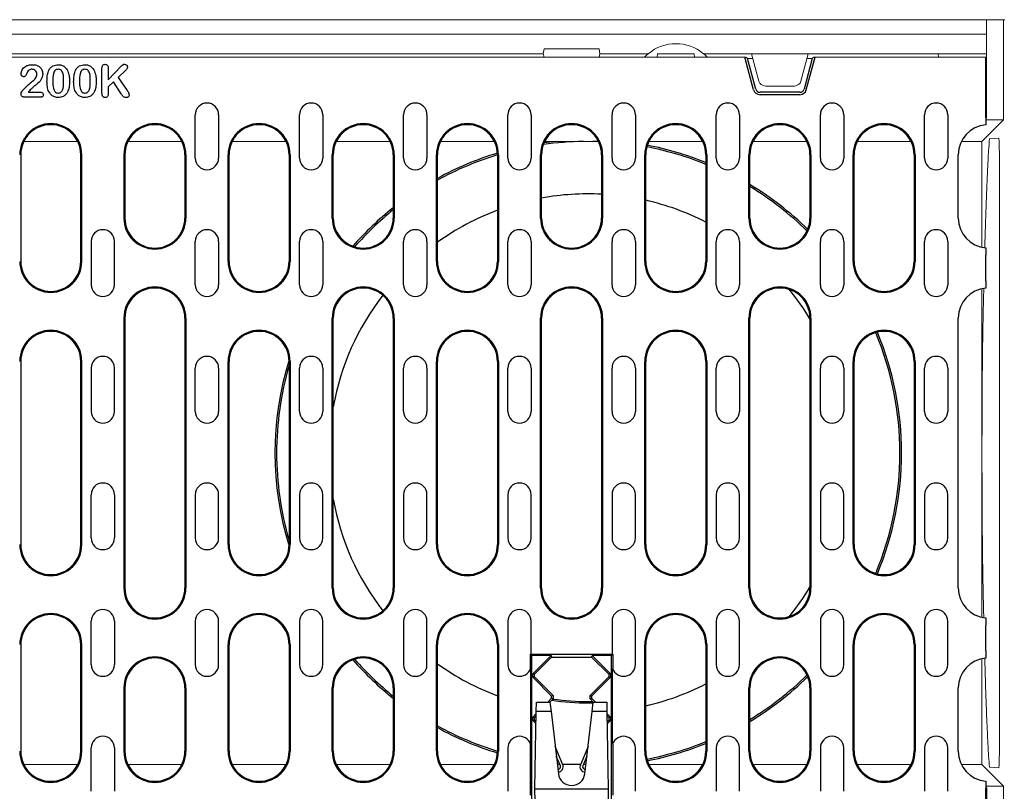
# Model space of a CAD drawing. Extents: x 3107 to 6077, y 322 to 2422.
# Drawn here: x 3765 to 4060, y 937 to 1168 of the extents above; entities that cross this region are included whole.
import ezdxf

# ---------------------------------------------------------------- set-up
doc = ezdxf.new("R2010")
doc.units = 0
doc.header["$LTSCALE"] = 7
doc.header["$MEASUREMENT"] = 0
doc.layers.get('0').update_dxf_attribs({"linetype": 'CONTINUOUS'})
doc.layers.add('AM_BOR', color=7, linetype='CONTINUOUS', lineweight=30)
doc.layers.add('DUENN-18', color=94, linetype='CONTINUOUS')
doc.layers.add('SICHTBAR', color=7, linetype='CONTINUOUS')

msp = doc.modelspace()

# ---------------------------------------------------------------- linework, layer by layer
at = {"color": 7, "linetype": 'Continuous', "lineweight": 15}
for p, q in [((4054.6, 1168.12), (3555.6, 1168.12)), ((4059.71, 1168.12), (4054.6, 1168.12)), ((4054.6, 1168.12), (4054.6, 1163.82)), ((4059.71, 1138.12), (4059.71, 1168.12)), ((4060.1, 1168.12), (4059.71, 1168.12)), ((4054.6, 1163.82), (3555.6, 1163.82)), ((4054.6, 1163.82), (4054.6, 1157.92)), ((3921.6, 1157.92), (3688.6, 1157.92)), ((3921.6, 1157.92), (3921.86, 1159.42)), ((3921.88, 1156.87), (3921.6, 1157.92)), ((3938.33, 1159.42), (3921.86, 1159.42)), ((3938.32, 1156.87), (3938.6, 1157.92)), ((3938.33, 1159.42), (3938.6, 1157.92)), ((3953.09, 1157.92), (3938.6, 1157.92)), ((3955.9, 1157.92), (3955.81, 1156.87)), ((3966.9, 1157.92), (3955.9, 1157.92)), ((3966.9, 1157.92), (3966.99, 1156.87)), ((3984.1, 1157.92), (3969.71, 1157.92)), ((3984.1, 1157.92), (4001.1, 1157.92)), ((3986.3, 1149.7), (3984.1, 1157.92)), ((3998.9, 1149.7), (4001.1, 1157.92)), ((4054.6, 1157.92), (4001.1, 1157.92)), ((4040.15, 1156.87), (4040.1, 1157.92)), ((4054.6, 1138.62), (4054.6, 1157.92)), ((3628.13, 1156.87), (3982.07, 1156.87)), ((3982.39, 1156.87), (3982.07, 1156.87)), ((3982.9, 1156.48), (3982.39, 1156.87)), ((3984.49, 1156.48), (3982.9, 1156.48)), ((4002.29, 1156.48), (4000.71, 1156.48)), ((4002.81, 1156.87), (4002.29, 1156.48)), ((4003.13, 1156.87), (4002.81, 1156.87)), ((4054.35, 1156.87), (4003.13, 1156.87)), ((3996.96, 1148.22), (3988.23, 1148.22)), ((4053.2, 1131.61), (4059.71, 1138.12)), ((4054.35, 1138.12), (4059.71, 1138.12)), ((3765.78, 1131.61), (3781.92, 1131.61)), ((3797.03, 1131.61), (3813.17, 1131.61)), ((3828.28, 1131.61), (3844.42, 1131.61)), ((3859.53, 1131.61), (3875.67, 1131.61)), ((3890.78, 1131.61), (3906.92, 1131.61)), ((3922.03, 1131.61), (3938.17, 1131.61)), ((3953.28, 1131.61), (3969.42, 1131.61)), ((3984.53, 1131.61), (4000.67, 1131.61)), ((4015.78, 1131.61), (4031.92, 1131.61)), ((4047.03, 1131.61), (4053.2, 1131.61)), ((4053.2, 1131.61), (4053.2, 1099.82)), ((4055.45, 1132.42), (4058.27, 1132.57)), ((4058.44, 1122.65), (4058.44, 953.59)), ((4053.2, 1087.42), (4053.2, 988.82)), ((4053.2, 976.42), (4053.2, 944.63)), ((3781.92, 944.63), (3765.78, 944.63)), ((3813.17, 944.63), (3797.03, 944.63)), ((3844.42, 944.63), (3828.28, 944.63)), ((3875.67, 944.63), (3859.53, 944.63)), ((3906.92, 944.63), (3890.78, 944.63)), ((3969.42, 944.63), (3953.28, 944.63)), ((4000.67, 944.63), (3984.53, 944.63)), ((4031.92, 944.63), (4015.78, 944.63)), ((4053.2, 944.63), (4047.03, 944.63)), ((4053.2, 944.63), (4059.71, 938.12)), ((4058.27, 943.67), (4055.45, 943.82)), ((4059.71, 938.12), (4054.35, 938.12)), ((4054.64, 937.62), (4054.35, 937.62)), ((4054.64, 937.62), (4054.64, 918.32)), ((4059.71, 908.12), (4059.71, 938.12))]:
    msp.add_line(p, q, dxfattribs=at)
for centre, radius, start, end in [((3961.4, 1147.92), 13, 50.2849, 129.7151), ((3961.4, 1147.92), 13, 129.7151, 136.0802), ((3961.4, 1147.92), 13, 43.9198, 50.2849), ((3988.23, 1150.22), 2, 195, 270), ((3996.96, 1150.22), 2, 270, 345)]:
    msp.add_arc(centre, radius, start, end, dxfattribs=at)
for centre, start_param, end_param in [((4058.27, 1122.56), 4.721959, 6.284117), ((4058.27, 953.69), 3.140661, 4.702819)]:
    msp.add_ellipse(centre, major_axis=(0, 10.01), ratio=0.017724, start_param=start_param, end_param=end_param, dxfattribs=at)
for points, knots in [([(3952.03, 1156.94), (3952.19, 1157.09), (3952.46, 1157.37), (3952.79, 1157.66), (3952.98, 1157.83), (3953.08, 1157.91), (3953.09, 1157.92), (3953.09, 1157.92)], [0, 0, 0, 0, 0.341136, 0.599994, 0.771269, 0.903153, 1, 1, 1, 1]), ([(3969.71, 1157.92), (3969.71, 1157.92), (3969.73, 1157.9), (3969.86, 1157.8), (3970.09, 1157.59), (3970.42, 1157.29), (3970.66, 1157.05), (3970.76, 1156.94)], [0, 0, 0, 0, 0.132726, 0.264543, 0.466757, 0.761304, 1, 1, 1, 1]), ([(4054.05, 1099.74), (4054.07, 1100.71), (4054.18, 1104.75), (4054.38, 1110.88), (4054.65, 1118.07), (4054.91, 1123.99), (4055.18, 1128.87), (4055.36, 1131.24), (4055.45, 1132.42)], [0, 0, 0, 0, 0.061123, 0.253998, 0.446646, 0.638638, 0.819319, 1, 1, 1, 1]), ([(4053.73, 988.83), (4053.71, 989.77), (4053.65, 992.38), (4053.55, 996.92), (4053.45, 1002.19), (4053.38, 1007.43), (4053.32, 1012.39), (4053.28, 1017.68), (4053.24, 1023.22), (4053.22, 1028.96), (4053.21, 1034.8), (4053.21, 1040.7), (4053.22, 1046.55), (4053.24, 1052.3), (4053.27, 1057.86), (4053.32, 1063.16), (4053.37, 1068.59), (4053.45, 1073.88), (4053.55, 1078.89), (4053.64, 1083.43), (4053.71, 1086.16), (4053.74, 1087.44)], [0, 0, 0, 0, 0.039146, 0.109626, 0.17986, 0.228447, 0.277188, 0.325773, 0.37436, 0.423101, 0.471687, 0.52027, 0.569009, 0.617593, 0.666024, 0.714607, 0.763038, 0.823793, 0.88491, 0.946029, 1, 1, 1, 1]), ([(4055.45, 943.82), (4055.37, 944.9), (4055.2, 947.05), (4054.96, 951.31), (4054.73, 956.29), (4054.49, 962.27), (4054.26, 968.92), (4054.11, 974.11), (4054.05, 976.52)], [0, 0, 0, 0, 0.16473, 0.329737, 0.494744, 0.659472, 0.841516, 1, 1, 1, 1])]:
    msp.add_open_spline(points, degree=3, knots=knots, dxfattribs=at)
at = {"layer": 'AM_BOR'}
for radius, start, end in [(94, 128.4872, 138.6893), (93.5, 128.7313, 138.5601), (94, 162.7247, 197.2753), (93.5, 163.7179, 180), (94, 221.3107, 231.5128), (94, 241.2242, 253.1409)]:
    msp.add_arc((3935.1, 1038.12), radius, start, end, dxfattribs=at)
at = {"layer": 'DUENN-18'}
for p, q in [((3984.68, 1147.1), (3982.07, 1156.87)), ((3985.37, 1147.29), (3982.9, 1156.48)), ((4002.29, 1156.48), (3999.83, 1147.29)), ((4000.51, 1147.1), (4003.13, 1156.87)), ((4054.35, 1138.81), (4054.35, 1156.87)), ((3789.22, 1146.37), (3789.22, 1153.56)), ((3791.1, 1150.12), (3794.94, 1154.17)), ((3791.1, 1153.55), (3791.1, 1150.12)), ((3796.43, 1153.05), (3794.05, 1150.79)), ((3792.7, 1149.5), (3791.1, 1147.95)), ((3795.01, 1145.92), (3792.7, 1149.5)), ((3794.05, 1150.79), (3796.79, 1146.86)), ((3767.14, 1146.37), (3770.58, 1146.37)), ((3791.1, 1147.95), (3791.1, 1145.95)), ((3998.58, 1146.33), (3986.62, 1146.33)), ((3770.8, 1144.87), (3765.98, 1144.87)), ((3998.58, 1145.62), (3986.62, 1145.62)), ((3817.22, 1126.62), (3817.22, 1139.62)), ((3824.22, 1139.62), (3824.22, 1126.62)), ((3848.47, 1126.62), (3848.47, 1139.62)), ((3855.47, 1139.62), (3855.47, 1126.62)), ((3879.72, 1126.62), (3879.72, 1139.62)), ((3886.72, 1139.62), (3886.72, 1126.62)), ((3910.97, 1126.62), (3910.97, 1139.62)), ((3917.97, 1139.62), (3917.97, 1126.62)), ((3942.22, 1126.62), (3942.22, 1139.62)), ((3949.22, 1139.62), (3949.22, 1126.62)), ((3973.47, 1126.62), (3973.47, 1139.62)), ((3980.47, 1139.62), (3980.47, 1126.62)), ((4004.72, 1126.62), (4004.72, 1139.62)), ((4011.72, 1139.62), (4011.72, 1126.62)), ((4035.97, 1126.62), (4035.97, 1139.62)), ((4042.97, 1139.62), (4042.97, 1126.62)), ((4054.6, 1138.62), (4054.35, 1138.62)), ((4054.35, 1136.81), (4054.35, 1136.59)), ((3764.85, 1127.62), (3764.85, 1095.62)), ((3782.85, 1095.62), (3782.85, 1127.62)), ((3783.16, 1095.62), (3783.16, 1127.62)), ((3795.78, 1127.62), (3795.78, 1108.62)), ((3796.1, 1127.62), (3796.1, 1108.62)), ((3814.1, 1127.62), (3814.1, 1108.62)), ((3814.41, 1127.62), (3814.41, 1108.62)), ((3827.03, 1095.62), (3827.03, 1127.62)), ((3827.35, 1095.62), (3827.35, 1127.62)), ((3845.35, 1127.62), (3845.35, 1095.62)), ((3845.66, 1127.62), (3845.66, 1095.62)), ((3858.28, 1108.62), (3858.28, 1127.62)), ((3858.6, 1108.62), (3858.6, 1127.62)), ((3876.6, 1127.62), (3876.6, 1108.62)), ((3876.91, 1127.62), (3876.91, 1108.62)), ((3889.53, 1095.62), (3889.53, 1127.62)), ((3889.85, 1095.62), (3889.85, 1127.62)), ((3907.85, 1127.62), (3907.85, 1095.62)), ((3908.16, 1127.62), (3908.16, 1095.62)), ((3920.78, 1108.62), (3920.78, 1127.62)), ((3921.1, 1108.62), (3921.1, 1127.62)), ((3939.1, 1127.62), (3939.1, 1108.62)), ((3939.41, 1127.62), (3939.41, 1108.62)), ((3952.03, 1095.62), (3952.03, 1127.62)), ((3952.35, 1095.62), (3952.35, 1127.62)), ((3970.35, 1127.62), (3970.35, 1095.62)), ((3970.66, 1127.62), (3970.66, 1095.62)), ((3983.28, 1108.62), (3983.28, 1127.62)), ((3983.6, 1108.62), (3983.6, 1127.62)), ((4001.6, 1127.62), (4001.6, 1108.62)), ((4001.91, 1127.62), (4001.91, 1108.62)), ((4014.53, 1095.62), (4014.53, 1127.62)), ((4014.85, 1095.62), (4014.85, 1127.62)), ((4032.85, 1127.62), (4032.85, 1095.62)), ((4033.16, 1127.62), (4033.16, 1095.62)), ((4046.1, 1108.62), (4046.1, 1127.62)), ((3785.97, 1101.62), (3785.97, 1088.62)), ((3792.97, 1088.62), (3792.97, 1101.62)), ((3817.22, 1088.62), (3817.22, 1101.62)), ((3824.22, 1101.62), (3824.22, 1088.62)), ((3848.47, 1088.62), (3848.47, 1101.62)), ((3855.47, 1101.62), (3855.47, 1088.62)), ((3879.72, 1088.62), (3879.72, 1101.62)), ((3886.72, 1101.62), (3886.72, 1088.62)), ((3910.97, 1088.62), (3910.97, 1101.62)), ((3917.97, 1101.62), (3917.97, 1088.62)), ((3942.22, 1088.62), (3942.22, 1101.62)), ((3949.22, 1101.62), (3949.22, 1088.62)), ((3973.47, 1088.62), (3973.47, 1101.62)), ((3980.47, 1101.62), (3980.47, 1088.62)), ((4004.72, 1088.62), (4004.72, 1101.62)), ((4011.72, 1101.62), (4011.72, 1088.62)), ((4035.97, 1088.62), (4035.97, 1101.62)), ((4042.97, 1101.62), (4042.97, 1088.62)), ((4054.35, 1099.65), (4054.35, 1099.44)), ((4054.35, 1089.81), (4054.35, 1097.43)), ((4054.35, 1087.81), (4054.35, 1087.59)), ((3795.78, 1078.62), (3795.78, 997.62)), ((3796.1, 1078.62), (3796.1, 997.62)), ((3814.1, 1078.62), (3814.1, 997.62)), ((3814.41, 1078.62), (3814.41, 997.62)), ((3858.28, 997.62), (3858.28, 1078.62)), ((3858.6, 997.62), (3858.6, 1078.62)), ((3876.6, 1078.62), (3876.6, 997.62)), ((3876.91, 1078.62), (3876.91, 997.62)), ((3920.78, 997.62), (3920.78, 1078.62)), ((3921.1, 997.62), (3921.1, 1078.62)), ((3939.1, 1078.62), (3939.1, 997.62)), ((3939.41, 1078.62), (3939.41, 997.62)), ((3983.28, 997.62), (3983.28, 1078.62)), ((3983.6, 997.62), (3983.6, 1078.62)), ((4001.6, 1078.62), (4001.6, 997.62)), ((4001.91, 1078.62), (4001.91, 997.62)), ((4046.1, 997.62), (4046.1, 1078.62)), ((3764.85, 1065.62), (3764.85, 1010.62)), ((3782.85, 1010.62), (3782.85, 1065.62)), ((3783.16, 1010.62), (3783.16, 1065.62)), ((3785.97, 1063.62), (3785.97, 1050.62)), ((3792.97, 1050.62), (3792.97, 1063.62)), ((3817.22, 1050.62), (3817.22, 1063.62)), ((3824.22, 1063.62), (3824.22, 1050.62)), ((3827.03, 1010.62), (3827.03, 1065.62)), ((3827.35, 1010.62), (3827.35, 1065.62)), ((3845.35, 1065.62), (3845.35, 1010.62)), ((3845.66, 1065.62), (3845.66, 1010.62)), ((3848.47, 1050.62), (3848.47, 1063.62)), ((3855.47, 1063.62), (3855.47, 1050.62)), ((3879.72, 1050.62), (3879.72, 1063.62)), ((3886.72, 1063.62), (3886.72, 1050.62)), ((3889.53, 1010.62), (3889.53, 1065.62)), ((3889.85, 1010.62), (3889.85, 1065.62)), ((3907.85, 1065.62), (3907.85, 1010.62)), ((3908.16, 1065.62), (3908.16, 1010.62)), ((3910.97, 1050.62), (3910.97, 1063.62)), ((3917.97, 1063.62), (3917.97, 1050.62)), ((3942.22, 1050.62), (3942.22, 1063.62)), ((3949.22, 1063.62), (3949.22, 1050.62)), ((3952.03, 1010.62), (3952.03, 1065.62)), ((3952.35, 1010.62), (3952.35, 1065.62)), ((3970.35, 1065.62), (3970.35, 1010.62)), ((3970.66, 1065.62), (3970.66, 1010.62)), ((3973.47, 1050.62), (3973.47, 1063.62)), ((3980.47, 1063.62), (3980.47, 1050.62)), ((4004.72, 1050.62), (4004.72, 1063.62)), ((4011.72, 1063.62), (4011.72, 1050.62)), ((4014.53, 1010.62), (4014.53, 1065.62)), ((4014.85, 1010.62), (4014.85, 1065.62)), ((4032.85, 1065.62), (4032.85, 1010.62)), ((4033.16, 1065.62), (4033.16, 1010.62)), ((4035.97, 1050.62), (4035.97, 1063.62)), ((4042.97, 1063.62), (4042.97, 1050.62)), ((3785.97, 1012.62), (3785.97, 1025.62)), ((3792.97, 1025.62), (3792.97, 1012.62)), ((3817.22, 1025.62), (3817.22, 1012.62)), ((3824.22, 1012.62), (3824.22, 1025.62)), ((3848.47, 1025.62), (3848.47, 1012.62)), ((3855.47, 1012.62), (3855.47, 1025.62)), ((3879.72, 1025.62), (3879.72, 1012.62)), ((3886.72, 1012.62), (3886.72, 1025.62)), ((3910.97, 1025.62), (3910.97, 1012.62)), ((3917.97, 1012.62), (3917.97, 1025.62)), ((3942.22, 1025.62), (3942.22, 1012.62)), ((3949.22, 1012.62), (3949.22, 1025.62)), ((3973.47, 1025.62), (3973.47, 1012.62)), ((3980.47, 1012.62), (3980.47, 1025.62)), ((4004.72, 1025.62), (4004.72, 1012.62)), ((4011.72, 1012.62), (4011.72, 1025.62)), ((4035.97, 1025.62), (4035.97, 1012.62)), ((4042.97, 1012.62), (4042.97, 1025.62)), ((3785.97, 974.62), (3785.97, 987.62)), ((3792.97, 987.62), (3792.97, 974.62)), ((3817.22, 987.62), (3817.22, 974.62)), ((3824.22, 974.62), (3824.22, 987.62)), ((3848.47, 987.62), (3848.47, 974.62)), ((3855.47, 974.62), (3855.47, 987.62)), ((3879.72, 987.62), (3879.72, 974.62)), ((3886.72, 974.62), (3886.72, 987.62)), ((3910.97, 987.62), (3910.97, 974.62)), ((3917.97, 977.69), (3917.97, 987.62)), ((3942.22, 987.62), (3942.22, 977.69)), ((3949.22, 974.62), (3949.22, 987.62)), ((3973.47, 987.62), (3973.47, 974.62)), ((3980.47, 974.62), (3980.47, 987.62)), ((4004.72, 987.62), (4004.72, 974.62)), ((4011.72, 974.62), (4011.72, 987.62)), ((4035.97, 987.62), (4035.97, 974.62)), ((4042.97, 974.62), (4042.97, 987.62)), ((4054.35, 988.65), (4054.35, 988.44)), ((4054.35, 978.81), (4054.35, 986.43)), ((3764.85, 980.62), (3764.85, 948.62)), ((3782.85, 948.62), (3782.85, 980.62)), ((3783.16, 948.62), (3783.16, 980.62)), ((3827.03, 948.62), (3827.03, 980.62)), ((3827.35, 948.62), (3827.35, 980.62)), ((3845.35, 980.62), (3845.35, 948.62)), ((3845.66, 980.62), (3845.66, 948.62)), ((3889.53, 948.62), (3889.53, 980.62)), ((3889.85, 948.62), (3889.85, 980.62)), ((3907.85, 980.62), (3907.85, 948.62)), ((3908.16, 980.62), (3908.16, 948.62)), ((3917.76, 973.49), (3917.76, 977.72)), ((3917.76, 977.72), (3918.1, 977.37)), ((3917.94, 977.72), (3917.97, 977.69)), ((3942.22, 977.69), (3917.97, 977.69)), ((3942.44, 977.72), (3942.1, 977.37)), ((3942.22, 977.69), (3942.25, 977.72)), ((3942.44, 977.72), (3942.44, 973.49)), ((3952.03, 948.62), (3952.03, 980.62)), ((3952.35, 948.62), (3952.35, 980.62)), ((3970.35, 980.62), (3970.35, 948.62)), ((3970.66, 980.62), (3970.66, 948.62)), ((4014.53, 948.62), (4014.53, 980.62)), ((4014.85, 948.62), (4014.85, 980.62)), ((4032.85, 980.62), (4032.85, 948.62)), ((4033.16, 980.62), (4033.16, 948.62)), ((3918.1, 977.37), (3918.1, 919.37)), ((3923.93, 977.37), (3918.1, 977.37)), ((3918.64, 972.08), (3923.93, 977.37)), ((3924.1, 976.87), (3918.98, 971.75)), ((3924.14, 976.89), (3923.93, 977.37)), ((3924.1, 976.87), (3924.14, 976.89)), ((3924.14, 976.89), (3936.06, 976.89)), ((3936.06, 976.89), (3936.26, 977.37)), ((3936.06, 976.89), (3936.1, 976.87)), ((3941.22, 971.75), (3936.1, 976.87)), ((3942.1, 977.37), (3936.26, 977.37)), ((3936.26, 977.37), (3941.56, 972.08)), ((3942.1, 919.37), (3942.1, 977.37)), ((4054.35, 976.81), (4054.35, 976.59)), ((3917.78, 973.49), (3917.76, 973.49)), ((3917.78, 973.49), (3917.78, 950.76)), ((3942.44, 973.49), (3942.41, 973.49)), ((3942.41, 950.76), (3942.41, 973.49)), ((3924.1, 965.21), (3918.64, 970.66)), ((3918.98, 971), (3924.57, 965.4)), ((3935.63, 965.4), (3941.22, 971)), ((3941.56, 970.66), (3936.1, 965.21)), ((3795.78, 967.62), (3795.78, 948.62)), ((3796.1, 967.62), (3796.1, 948.62)), ((3814.1, 967.62), (3814.1, 948.62)), ((3814.41, 967.62), (3814.41, 948.62)), ((3858.28, 948.62), (3858.28, 967.62)), ((3858.6, 948.62), (3858.6, 967.62)), ((3876.6, 967.62), (3876.6, 948.62)), ((3876.91, 967.62), (3876.91, 948.62)), ((3983.28, 948.62), (3983.28, 967.62)), ((3983.6, 948.62), (3983.6, 967.62)), ((4001.6, 967.62), (4001.6, 948.62)), ((4001.91, 967.62), (4001.91, 948.62)), ((4046.1, 948.62), (4046.1, 967.62)), ((3919.5, 960.57), (3919.55, 963.37)), ((3919.55, 963.37), (3923.6, 963.37)), ((3922.93, 963.37), (3924.1, 964.54)), ((3924.57, 964.34), (3923.6, 963.37)), ((3923.6, 963.37), (3923.93, 960.57)), ((3924.57, 965.4), (3924.1, 965.21)), ((3924.1, 964.54), (3924.1, 965.21)), ((3924.57, 964.34), (3924.1, 964.54)), ((3924.57, 965.4), (3924.57, 964.34)), ((3935.1, 963.56), (3936.4, 963.57)), ((3935.1, 963.12), (3936.57, 963.14)), ((3935.63, 965.4), (3936.1, 965.21)), ((3935.63, 964.34), (3935.63, 965.4)), ((3935.63, 964.34), (3936.1, 964.54)), ((3936.6, 963.37), (3935.63, 964.34)), ((3936.1, 965.21), (3936.1, 964.54)), ((3936.1, 964.54), (3937.26, 963.37)), ((3936.27, 960.57), (3936.6, 963.37)), ((3936.6, 963.37), (3940.64, 963.37)), ((3940.64, 963.37), (3940.69, 960.57)), ((3919.1, 937.37), (3919.5, 960.57)), ((3923.93, 960.57), (3919.5, 960.57)), ((3923.93, 960.57), (3926.13, 941.9)), ((3934.07, 941.9), (3936.27, 960.57)), ((3940.69, 960.57), (3936.27, 960.57)), ((3940.69, 960.57), (3941.1, 937.37)), ((3918.64, 959.08), (3919.49, 959.93)), ((3919.44, 956.87), (3918.64, 957.66)), ((3919.48, 959.25), (3918.98, 958.75)), ((3918.98, 958), (3919.45, 957.52)), ((3919.44, 957.05), (3919.14, 957.21)), ((3940.7, 959.93), (3941.56, 959.08)), ((3941.22, 958.75), (3940.72, 959.25)), ((3940.75, 957.52), (3941.22, 958)), ((3941.56, 957.66), (3940.76, 956.87)), ((3941.06, 957.21), (3940.76, 957.05)), ((3785.97, 936.62), (3785.97, 949.62)), ((3792.97, 949.62), (3792.97, 936.62)), ((3910.97, 949.62), (3910.97, 936.62)), ((3917.76, 950.75), (3917.78, 950.76)), ((3917.76, 935.49), (3917.76, 950.75)), ((3927.47, 944.6), (3925.17, 950.02)), ((3935.03, 950.02), (3932.73, 944.6)), ((3942.41, 950.76), (3942.44, 950.75)), ((3942.44, 950.75), (3942.44, 935.49)), ((3949.22, 936.62), (3949.22, 949.62)), ((3973.47, 949.62), (3973.47, 936.62)), ((3980.47, 936.62), (3980.47, 949.62)), ((4004.72, 949.62), (4004.72, 936.62)), ((4011.72, 936.62), (4011.72, 949.62)), ((4035.97, 949.62), (4035.97, 936.62)), ((4042.97, 936.62), (4042.97, 949.62)), ((3926.74, 944.28), (3925.5, 947.18)), ((3934.69, 947.18), (3933.46, 944.28)), ((3926.59, 944.63), (3925.8, 944.63)), ((3925.98, 943.17), (3926, 943.17)), ((3932.74, 944.63), (3927.46, 944.63)), ((3934.39, 944.63), (3933.61, 944.63)), ((3934.2, 943.17), (3934.22, 943.17)), ((4054.35, 939.65), (4054.35, 939.44)), ((3919.1, 937.37), (3941.1, 937.37)), ((3919.38, 921.34), (3919.1, 937.37)), ((3941.1, 937.37), (3940.82, 921.34)), ((4054.35, 919.37), (4054.35, 937.43))]:
    msp.add_line(p, q, dxfattribs=at)
for centre, radius, start, end in [((3986.62, 1147.62), 2, 195, 270), ((3986.62, 1147.62), 1.29, 195, 270), ((3998.58, 1147.62), 1.29, 270, 345), ((3998.58, 1147.62), 2, 270, 345), ((3820.72, 1139.62), 3.5, 0, 180), ((3851.97, 1139.62), 3.5, 0, 180), ((3883.22, 1139.62), 3.5, 0, 180), ((3914.47, 1139.62), 3.5, 0, 180), ((3945.72, 1139.62), 3.5, 0, 180), ((3976.97, 1139.62), 3.5, 0, 180), ((4008.22, 1139.62), 3.5, 0, 180), ((4039.47, 1139.62), 3.5, 0, 180), ((3773.85, 1127.62), 9.31, 0, 180), ((3773.85, 1127.62), 9, 0, 180), ((3805.1, 1127.62), 9.31, 0, 180), ((3805.1, 1127.62), 9, 0, 180), ((3836.35, 1127.62), 9.31, 0, 180), ((3836.35, 1127.62), 9, 0, 180), ((3867.6, 1127.62), 9.31, 0, 180), ((3867.6, 1127.62), 9, 0, 180), ((3898.85, 1127.62), 9.31, 0, 180), ((3898.85, 1127.62), 9, 0, 180), ((3930.1, 1127.62), 9.31, 0, 180), ((3930.1, 1127.62), 9, 0, 180), ((3961.35, 1127.62), 9.31, 0, 180), ((3961.35, 1127.62), 9, 0, 180), ((3992.6, 1127.62), 9.31, 0, 180), ((3992.6, 1127.62), 9, 0, 180), ((4023.85, 1127.62), 9.31, 0, 180), ((4023.85, 1127.62), 9, 0, 180), ((4055.1, 1127.62), 9, 94.7802, 180), ((3820.72, 1126.62), 3.5, 180, 0), ((3851.97, 1126.62), 3.5, 180, 0), ((3883.22, 1126.62), 3.5, 180, 0), ((3914.47, 1126.62), 3.5, 180, 0), ((3945.72, 1126.62), 3.5, 180, 0), ((3976.97, 1126.62), 3.5, 180, 0), ((4008.22, 1126.62), 3.5, 180, 0), ((4039.47, 1126.62), 3.5, 180, 0), ((3805.1, 1108.62), 9.31, 180, 0), ((3805.1, 1108.62), 9, 180, 0), ((3867.6, 1108.62), 9.31, 180, 0), ((3867.6, 1108.62), 9, 180, 0), ((3930.1, 1108.62), 9.31, 180, 0), ((3930.1, 1108.62), 9, 180, 0), ((3992.6, 1108.62), 9.31, 180, 0), ((3992.6, 1108.62), 9, 180, 0), ((4055.1, 1108.62), 9, 180, 265.2198), ((3789.47, 1101.62), 3.5, 0, 180), ((3820.72, 1101.62), 3.5, 0, 180), ((3851.97, 1101.62), 3.5, 0, 180), ((3883.22, 1101.62), 3.5, 0, 180), ((3914.47, 1101.62), 3.5, 0, 180), ((3945.72, 1101.62), 3.5, 0, 180), ((3976.97, 1101.62), 3.5, 0, 180), ((4008.22, 1101.62), 3.5, 0, 180), ((4039.47, 1101.62), 3.5, 0, 180), ((3773.85, 1095.62), 9.31, 180, 0), ((3773.85, 1095.62), 9, 180, 0), ((3836.35, 1095.62), 9.31, 180, 0), ((3836.35, 1095.62), 9, 180, 0), ((3898.85, 1095.62), 9.31, 180, 0), ((3898.85, 1095.62), 9, 180, 0), ((3961.35, 1095.62), 9.31, 180, 0), ((3961.35, 1095.62), 9, 180, 0), ((4023.85, 1095.62), 9.31, 180, 0), ((4023.85, 1095.62), 9, 180, 0), ((3789.47, 1088.62), 3.5, 180, 0), ((3805.1, 1078.62), 9.31, 0, 180), ((3805.1, 1078.62), 9, 0, 180), ((3820.72, 1088.62), 3.5, 180, 0), ((3851.97, 1088.62), 3.5, 180, 0), ((3867.6, 1078.62), 9.31, 0, 180), ((3867.6, 1078.62), 9, 0, 180), ((3883.22, 1088.62), 3.5, 180, 0), ((3914.47, 1088.62), 3.5, 180, 0), ((3930.1, 1078.62), 9.31, 0, 180), ((3930.1, 1078.62), 9, 0, 180), ((3945.72, 1088.62), 3.5, 180, 0), ((3976.97, 1088.62), 3.5, 180, 0), ((3992.6, 1078.62), 9.31, 0, 180), ((3992.6, 1078.62), 9, 0, 180), ((4008.22, 1088.62), 3.5, 180, 0), ((4039.47, 1088.62), 3.5, 180, 0), ((4055.1, 1078.62), 9, 94.7802, 180), ((3773.85, 1065.62), 9.31, 0, 180), ((3773.85, 1065.62), 9, 0, 180), ((3836.35, 1065.62), 9.31, 0, 180), ((3836.35, 1065.62), 9, 0, 180), ((3898.85, 1065.62), 9.31, 0, 180), ((3898.85, 1065.62), 9, 0, 180), ((3961.35, 1065.62), 9.31, 0, 180), ((3961.35, 1065.62), 9, 0, 180), ((4023.85, 1065.62), 9.31, 0, 180), ((4023.85, 1065.62), 9, 0, 180), ((3789.47, 1063.62), 3.5, 0, 180), ((3820.72, 1063.62), 3.5, 0, 180), ((3851.97, 1063.62), 3.5, 0, 180), ((3883.22, 1063.62), 3.5, 0, 180), ((3914.47, 1063.62), 3.5, 0, 180), ((3945.72, 1063.62), 3.5, 0, 180), ((3976.97, 1063.62), 3.5, 0, 180), ((4008.22, 1063.62), 3.5, 0, 180), ((4039.47, 1063.62), 3.5, 0, 180), ((3789.47, 1050.62), 3.5, 180, 0), ((3820.72, 1050.62), 3.5, 180, 0), ((3851.97, 1050.62), 3.5, 180, 0), ((3883.22, 1050.62), 3.5, 180, 0), ((3914.47, 1050.62), 3.5, 180, 0), ((3945.72, 1050.62), 3.5, 180, 0), ((3976.97, 1050.62), 3.5, 180, 0), ((4008.22, 1050.62), 3.5, 180, 0), ((4039.47, 1050.62), 3.5, 180, 0), ((3789.47, 1025.62), 3.5, 0, 180), ((3820.72, 1025.62), 3.5, 0, 180), ((3851.97, 1025.62), 3.5, 0, 180), ((3883.22, 1025.62), 3.5, 0, 180), ((3914.47, 1025.62), 3.5, 0, 180), ((3945.72, 1025.62), 3.5, 0, 180), ((3976.97, 1025.62), 3.5, 0, 180), ((4008.22, 1025.62), 3.5, 0, 180), ((4039.47, 1025.62), 3.5, 0, 180), ((3773.85, 1010.62), 9.31, 180, 0), ((3773.85, 1010.62), 9, 180, 0), ((3789.47, 1012.62), 3.5, 180, 0), ((3820.72, 1012.62), 3.5, 180, 0), ((3836.35, 1010.62), 9.31, 180, 0), ((3836.35, 1010.62), 9, 180, 0), ((3851.97, 1012.62), 3.5, 180, 0), ((3883.22, 1012.62), 3.5, 180, 0), ((3898.85, 1010.62), 9.31, 180, 0), ((3898.85, 1010.62), 9, 180, 0), ((3914.47, 1012.62), 3.5, 180, 0), ((3945.72, 1012.62), 3.5, 180, 0), ((3961.35, 1010.62), 9.31, 180, 0), ((3961.35, 1010.62), 9, 180, 0), ((3976.97, 1012.62), 3.5, 180, 0), ((4008.22, 1012.62), 3.5, 180, 0), ((4023.85, 1010.62), 9.31, 180, 0), ((4023.85, 1010.62), 9, 180, 0), ((4039.47, 1012.62), 3.5, 180, 0), ((3805.1, 997.62), 9.31, 180, 0), ((3805.1, 997.62), 9, 180, 0), ((3867.6, 997.62), 9.31, 180, 0), ((3867.6, 997.62), 9, 180, 0), ((3930.1, 997.62), 9.31, 180, 0), ((3930.1, 997.62), 9, 180, 0), ((3992.6, 997.62), 9.31, 180, 0), ((3992.6, 997.62), 9, 180, 0), ((4055.1, 997.62), 9, 180, 265.2198), ((3773.85, 980.62), 9.31, 0, 180), ((3773.85, 980.62), 9, 0, 180), ((3789.47, 987.62), 3.5, 0, 180), ((3820.72, 987.62), 3.5, 0, 180), ((3836.35, 980.62), 9.31, 0, 180), ((3836.35, 980.62), 9, 0, 180), ((3851.97, 987.62), 3.5, 0, 180), ((3883.22, 987.62), 3.5, 0, 180), ((3898.85, 980.62), 9.31, 0, 180), ((3898.85, 980.62), 9, 0, 180), ((3914.47, 987.62), 3.5, 0, 180), ((3945.72, 987.62), 3.5, 0, 180), ((3961.35, 980.62), 9.31, 0, 180), ((3961.35, 980.62), 9, 0, 180), ((3976.97, 987.62), 3.5, 0, 180), ((4008.22, 987.62), 3.5, 0, 180), ((4023.85, 980.62), 9.31, 0, 180), ((4023.85, 980.62), 9, 0, 180), ((4039.47, 987.62), 3.5, 0, 180), ((3805.1, 967.62), 9.31, 0, 180), ((3805.1, 967.62), 9, 0, 180), ((3867.6, 967.62), 9.31, 0, 180), ((3867.6, 967.62), 9, 0, 180), ((3992.6, 967.62), 9.31, 0, 180), ((3992.6, 967.62), 9, 0, 180), ((4055.1, 967.62), 9, 94.7802, 180), ((3789.47, 974.62), 3.5, 180, 0), ((3820.72, 974.62), 3.5, 180, 0), ((3851.97, 974.62), 3.5, 180, 0), ((3883.22, 974.62), 3.5, 180, 0), ((3914.47, 974.62), 3.5, 180, 341.0624), ((3919.35, 971.37), 1, 135, 225), ((3940.85, 971.37), 1, 315, 45), ((3945.72, 974.62), 3.5, 198.9376, 0), ((3976.97, 974.62), 3.5, 180, 0), ((4008.22, 974.62), 3.5, 180, 0), ((4039.47, 974.62), 3.5, 180, 0), ((3919.35, 971.37), 0.528, 135, 225), ((3940.85, 971.37), 0.528, 315, 45), ((3935.1, 1038.12), 75, 261.6092, 270), ((3935.1, 1038.12), 74.56, 261.8593, 270), ((3919.35, 958.37), 1, 135, 225), ((3919.35, 958.37), 0.528, 135, 225), ((3940.85, 958.37), 0.528, 315, 45), ((3940.85, 958.37), 1, 315, 45), ((3789.47, 949.62), 3.5, 0, 180), ((3914.47, 949.62), 3.5, 18.9376, 180), ((3945.72, 949.62), 3.5, 0, 161.0624), ((3976.97, 949.62), 3.5, 0, 180), ((4008.22, 949.62), 3.5, 0, 180), ((4039.47, 949.62), 3.5, 0, 180), ((3773.85, 948.62), 9.31, 180, 0), ((3773.85, 948.62), 9, 180, 0), ((3805.1, 948.62), 9.31, 180, 0), ((3805.1, 948.62), 9, 180, 0), ((3836.35, 948.62), 9.31, 180, 0), ((3836.35, 948.62), 9, 180, 0), ((3867.6, 948.62), 9.31, 180, 0), ((3867.6, 948.62), 9, 180, 0), ((3898.85, 948.62), 9.31, 180, 0), ((3898.85, 948.62), 9, 180, 0), ((3961.35, 948.62), 9.31, 180, 0), ((3961.35, 948.62), 9, 180, 0), ((3992.6, 948.62), 9.31, 180, 0), ((3992.6, 948.62), 9, 180, 0), ((4023.85, 948.62), 9.31, 180, 0), ((4023.85, 948.62), 9, 180, 0), ((4055.1, 948.62), 9, 180, 265.2198), ((3926, 943.97), 0.8, 270, 23), ((3926, 943.97), 1.6, 272.5866, 23), ((3934.2, 943.97), 1.6, 157, 267.4134), ((3934.2, 943.97), 0.8, 157, 270), ((3930.1, 942.37), 4, 186.7146, 353.2854)]:
    msp.add_arc(centre, radius, start, end, dxfattribs=at)
for points, knots in [([(3764.96, 1151.84), (3765.04, 1152.29), (3765.19, 1153.18), (3766.13, 1154.1), (3767.2, 1154.56), (3767.91, 1154.6), (3768.26, 1154.62)], [0, 0, 0, 0, 0.279021, 0.558326, 0.778998, 1, 1, 1, 1]), ([(3766.86, 1152.48), (3766.75, 1152.17), (3766.58, 1151.71), (3766.28, 1151.18), (3765.97, 1151.03), (3765.81, 1151.02), (3765.72, 1151.02)], [0, 0, 0, 0, 0.500942, 0.749998, 0.874874, 1, 1, 1, 1]), ([(3768.22, 1153.25), (3768.07, 1153.24), (3767.76, 1153.22), (3767.26, 1152.98), (3767.01, 1152.67), (3766.86, 1152.48)], [0, 0, 0, 0, 0.280608, 0.560993, 1, 1, 1, 1]), ([(3769.72, 1151.78), (3769.7, 1152), (3769.65, 1152.44), (3769.24, 1152.93), (3768.74, 1153.2), (3768.39, 1153.23), (3768.22, 1153.25)], [0, 0, 0, 0, 0.27957, 0.559007, 0.779411, 1, 1, 1, 1]), ([(3768.26, 1154.62), (3768.59, 1154.61), (3769.18, 1154.59), (3769.73, 1154.39), (3769.97, 1154.3)], [0, 0, 0, 0, 0.560123, 1, 1, 1, 1]), ([(3769.97, 1154.3), (3770.22, 1154.15), (3770.7, 1153.85), (3771.31, 1153.01), (3771.41, 1152.28), (3771.47, 1151.83)], [0, 0, 0, 0, 0.280508, 0.561129, 1, 1, 1, 1]), ([(3772.72, 1149.52), (3772.73, 1150.12), (3772.74, 1151.18), (3773.02, 1152.2), (3773.14, 1152.65)], [0, 0, 0, 0, 0.560368, 1, 1, 1, 1]), ([(3773.14, 1152.65), (3773.3, 1152.96), (3773.61, 1153.59), (3774.59, 1154.44), (3775.5, 1154.55), (3776.05, 1154.62)], [0, 0, 0, 0, 0.281111, 0.561638, 1, 1, 1, 1]), ([(3776.08, 1153.25), (3775.9, 1153.23), (3775.54, 1153.2), (3774.92, 1152.76), (3774.51, 1151.51), (3774.49, 1150.43), (3774.47, 1149.71)], [0, 0, 0, 0, 0.125052, 0.249628, 0.498485, 1, 1, 1, 1]), ([(3776.05, 1154.62), (3776.4, 1154.6), (3777.09, 1154.54), (3778.23, 1153.95), (3778.69, 1153.18), (3778.97, 1152.71)], [0, 0, 0, 0, 0.280806, 0.561073, 1, 1, 1, 1]), ([(3777.72, 1149.76), (3777.72, 1150.48), (3777.71, 1151.55), (3777.24, 1152.79), (3776.62, 1153.21), (3776.26, 1153.23), (3776.08, 1153.25)], [0, 0, 0, 0, 0.501531, 0.750434, 0.874965, 1, 1, 1, 1]), ([(3778.97, 1152.71), (3779.15, 1152.15), (3779.46, 1151.14), (3779.47, 1150.09), (3779.47, 1149.63)], [0, 0, 0, 0, 0.559156, 1, 1, 1, 1]), ([(3780.72, 1149.52), (3780.73, 1150.12), (3780.74, 1151.18), (3781.02, 1152.2), (3781.14, 1152.65)], [0, 0, 0, 0, 0.560368, 1, 1, 1, 1]), ([(3781.14, 1152.65), (3781.3, 1152.96), (3781.61, 1153.59), (3782.59, 1154.44), (3783.5, 1154.55), (3784.05, 1154.62)], [0, 0, 0, 0, 0.281111, 0.561638, 1, 1, 1, 1]), ([(3784.08, 1153.25), (3783.9, 1153.23), (3783.54, 1153.2), (3782.92, 1152.76), (3782.51, 1151.51), (3782.49, 1150.43), (3782.47, 1149.71)], [0, 0, 0, 0, 0.125052, 0.249628, 0.498485, 1, 1, 1, 1]), ([(3784.05, 1154.62), (3784.4, 1154.6), (3785.09, 1154.54), (3786.23, 1153.95), (3786.69, 1153.18), (3786.97, 1152.71)], [0, 0, 0, 0, 0.280806, 0.561073, 1, 1, 1, 1]), ([(3785.72, 1149.76), (3785.72, 1150.48), (3785.71, 1151.55), (3785.24, 1152.79), (3784.62, 1153.21), (3784.26, 1153.23), (3784.08, 1153.25)], [0, 0, 0, 0, 0.501532, 0.750434, 0.874966, 1, 1, 1, 1]), ([(3786.97, 1152.71), (3787.15, 1152.15), (3787.46, 1151.14), (3787.47, 1150.09), (3787.47, 1149.63)], [0, 0, 0, 0, 0.559156, 1, 1, 1, 1]), ([(3789.22, 1153.56), (3789.23, 1153.72), (3789.24, 1154.04), (3789.43, 1154.46), (3789.77, 1154.71), (3790.03, 1154.74), (3790.15, 1154.75)], [0, 0, 0, 0, 0.28103, 0.560285, 0.779915, 1, 1, 1, 1]), ([(3790.15, 1154.75), (3790.31, 1154.73), (3790.64, 1154.69), (3791.06, 1154.23), (3791.08, 1153.81), (3791.1, 1153.55)], [0, 0, 0, 0, 0.2800268, 0.5596275, 1, 1, 1, 1]), ([(3794.94, 1154.17), (3795.09, 1154.34), (3795.3, 1154.57), (3795.67, 1154.74), (3795.84, 1154.74), (3795.93, 1154.75)], [0, 0, 0, 0, 0.560438, 0.77993, 1, 1, 1, 1]), ([(3795.93, 1154.75), (3796.06, 1154.74), (3796.33, 1154.71), (3796.64, 1154.5), (3796.85, 1154.21), (3796.86, 1154), (3796.87, 1153.9)], [0, 0, 0, 0, 0.280273, 0.559637, 0.779805, 1, 1, 1, 1]), ([(3796.87, 1153.9), (3796.84, 1153.71), (3796.77, 1153.39), (3796.54, 1153.15), (3796.43, 1153.05)], [0, 0, 0, 0, 0.557739, 1, 1, 1, 1]), ([(3765.72, 1151.02), (3765.6, 1151.03), (3765.37, 1151.06), (3765.1, 1151.28), (3764.98, 1151.56), (3764.96, 1151.75), (3764.96, 1151.84)], [0, 0, 0, 0, 0.279421, 0.558917, 0.779295, 1, 1, 1, 1]), ([(3765.5, 1146.98), (3765.96, 1147.46), (3766.78, 1148.32), (3767.69, 1149.08), (3768.09, 1149.41)], [0, 0, 0, 0, 0.5601453, 1, 1, 1, 1]), ([(3771.47, 1151.83), (3771.35, 1151.22), (3771.09, 1149.99), (3769.74, 1148.82), (3768.5, 1147.84), (3767.81, 1147.15), (3767.47, 1146.8)], [0, 0, 0, 0, 0.277301, 0.557665, 0.778962, 1, 1, 1, 1]), ([(3768.09, 1149.41), (3768.53, 1149.76), (3769.14, 1150.25), (3769.64, 1151.13), (3769.7, 1151.56), (3769.72, 1151.78)], [0, 0, 0, 0, 0.559739, 0.780141, 1, 1, 1, 1]), ([(3773.1, 1146.91), (3772.97, 1147.39), (3772.74, 1148.24), (3772.73, 1149.13), (3772.72, 1149.52)], [0, 0, 0, 0, 0.559559, 1, 1, 1, 1]), ([(3774.47, 1149.71), (3774.48, 1148.98), (3774.49, 1147.89), (3774.94, 1146.63), (3775.54, 1146.17), (3775.91, 1146.14), (3776.09, 1146.12)], [0, 0, 0, 0, 0.501487, 0.750619, 0.875106, 1, 1, 1, 1]), ([(3776.09, 1146.12), (3776.28, 1146.14), (3776.66, 1146.17), (3777.27, 1146.64), (3777.71, 1147.91), (3777.72, 1149.02), (3777.72, 1149.76)], [0, 0, 0, 0, 0.124889, 0.249335, 0.49844, 1, 1, 1, 1]), ([(3779.47, 1149.63), (3779.47, 1149.01), (3779.47, 1147.89), (3779.06, 1146.86), (3778.87, 1146.4)], [0, 0, 0, 0, 0.5608268, 1, 1, 1, 1]), ([(3781.1, 1146.91), (3780.97, 1147.39), (3780.74, 1148.24), (3780.73, 1149.13), (3780.72, 1149.52)], [0, 0, 0, 0, 0.5595595, 1, 1, 1, 1]), ([(3782.47, 1149.71), (3782.48, 1148.98), (3782.49, 1147.89), (3782.94, 1146.63), (3783.54, 1146.17), (3783.91, 1146.14), (3784.09, 1146.12)], [0, 0, 0, 0, 0.501487, 0.750619, 0.875105, 1, 1, 1, 1]), ([(3784.09, 1146.12), (3784.28, 1146.14), (3784.66, 1146.17), (3785.27, 1146.64), (3785.71, 1147.91), (3785.72, 1149.02), (3785.72, 1149.76)], [0, 0, 0, 0, 0.124889, 0.249334, 0.49844, 1, 1, 1, 1]), ([(3787.47, 1149.63), (3787.47, 1149.01), (3787.47, 1147.89), (3787.06, 1146.86), (3786.87, 1146.4)], [0, 0, 0, 0, 0.5608268, 1, 1, 1, 1]), ([(3764.93, 1145.77), (3764.99, 1146.02), (3765.09, 1146.46), (3765.37, 1146.82), (3765.5, 1146.98)], [0, 0, 0, 0, 0.559001, 1, 1, 1, 1]), ([(3767.47, 1146.8), (3767.4, 1146.73), (3767.29, 1146.59), (3767.19, 1146.44), (3767.14, 1146.37)], [0, 0, 0, 0, 0.559886, 1, 1, 1, 1]), ([(3770.58, 1146.37), (3770.72, 1146.37), (3770.99, 1146.36), (3771.35, 1146.21), (3771.6, 1145.94), (3771.63, 1145.72), (3771.64, 1145.62)], [0, 0, 0, 0, 0.280999, 0.560773, 0.780268, 1, 1, 1, 1]), ([(3776.12, 1144.75), (3775.75, 1144.78), (3775.01, 1144.85), (3773.84, 1145.56), (3773.38, 1146.4), (3773.1, 1146.91)], [0, 0, 0, 0, 0.280555, 0.561089, 1, 1, 1, 1]), ([(3778.87, 1146.4), (3778.7, 1146.14), (3778.35, 1145.61), (3777.43, 1144.92), (3776.61, 1144.81), (3776.12, 1144.75)], [0, 0, 0, 0, 0.2809831, 0.5617059, 1, 1, 1, 1]), ([(3784.12, 1144.75), (3783.75, 1144.78), (3783.01, 1144.85), (3781.84, 1145.56), (3781.38, 1146.4), (3781.1, 1146.91)], [0, 0, 0, 0, 0.280555, 0.561088, 1, 1, 1, 1]), ([(3786.87, 1146.4), (3786.7, 1146.14), (3786.35, 1145.61), (3785.43, 1144.92), (3784.61, 1144.81), (3784.12, 1144.75)], [0, 0, 0, 0, 0.2809831, 0.5617059, 1, 1, 1, 1]), ([(3789.35, 1145.24), (3789.3, 1145.44), (3789.21, 1145.82), (3789.22, 1146.2), (3789.22, 1146.37)], [0, 0, 0, 0, 0.55822, 1, 1, 1, 1]), ([(3796.79, 1146.86), (3796.96, 1146.64), (3797.25, 1146.24), (3797.34, 1145.76), (3797.37, 1145.55)], [0, 0, 0, 0, 0.5617488, 1, 1, 1, 1]), ([(3765.98, 1144.87), (3765.83, 1144.88), (3765.55, 1144.9), (3765.19, 1145.12), (3764.97, 1145.43), (3764.94, 1145.65), (3764.93, 1145.77)], [0, 0, 0, 0, 0.280647, 0.559973, 0.780087, 1, 1, 1, 1]), ([(3771.64, 1145.62), (3771.62, 1145.5), (3771.59, 1145.26), (3771.37, 1145), (3771.08, 1144.89), (3770.89, 1144.88), (3770.8, 1144.87)], [0, 0, 0, 0, 0.279523, 0.558574, 0.77903, 1, 1, 1, 1]), ([(3790.15, 1144.75), (3790.06, 1144.76), (3789.88, 1144.78), (3789.58, 1144.92), (3789.44, 1145.12), (3789.35, 1145.24)], [0, 0, 0, 0, 0.280541, 0.561297, 1, 1, 1, 1]), ([(3791.1, 1145.95), (3791.09, 1145.78), (3791.08, 1145.46), (3790.88, 1145.04), (3790.53, 1144.78), (3790.28, 1144.76), (3790.15, 1144.75)], [0, 0, 0, 0, 0.280942, 0.560151, 0.780046, 1, 1, 1, 1]), ([(3796.43, 1144.75), (3796.25, 1144.76), (3795.88, 1144.79), (3795.37, 1145.25), (3795.15, 1145.67), (3795.01, 1145.92)], [0, 0, 0, 0, 0.279375, 0.558508, 1, 1, 1, 1]), ([(3797.37, 1145.55), (3797.35, 1145.42), (3797.31, 1145.16), (3797.04, 1144.89), (3796.74, 1144.76), (3796.53, 1144.75), (3796.43, 1144.75)], [0, 0, 0, 0, 0.278716, 0.55841, 0.778931, 1, 1, 1, 1]), ([(4054.35, 1138.81), (4054.35, 1138.58), (4054.35, 1138.13), (4054.35, 1137.53), (4054.35, 1137.08), (4054.35, 1136.85), (4054.35, 1136.82), (4054.35, 1136.81)], [0, 0, 0, 0, 0.2227926, 0.4455858, 0.668239, 0.8903525, 1, 1, 1, 1]), ([(4054.35, 1099.44), (4054.35, 1099.4), (4054.35, 1099.34), (4054.35, 1098.96), (4054.35, 1098.43), (4054.35, 1097.89), (4054.35, 1097.55), (4054.35, 1097.43)], [0, 0, 0, 0, 0.221338, 0.442663, 0.664392, 0.886767, 1, 1, 1, 1]), ([(4054.35, 1089.81), (4054.35, 1089.58), (4054.35, 1089.13), (4054.35, 1088.53), (4054.35, 1088.08), (4054.35, 1087.85), (4054.35, 1087.82), (4054.35, 1087.81)], [0, 0, 0, 0, 0.222792, 0.445586, 0.668239, 0.890353, 1, 1, 1, 1]), ([(4054.35, 988.44), (4054.35, 988.4), (4054.35, 988.34), (4054.35, 987.96), (4054.35, 987.43), (4054.35, 986.89), (4054.35, 986.55), (4054.35, 986.43)], [0, 0, 0, 0, 0.221338, 0.442663, 0.664392, 0.886767, 1, 1, 1, 1]), ([(4054.35, 978.81), (4054.35, 978.58), (4054.35, 978.13), (4054.35, 977.53), (4054.35, 977.08), (4054.35, 976.85), (4054.35, 976.82), (4054.35, 976.81)], [0, 0, 0, 0, 0.222793, 0.445586, 0.66824, 0.890353, 1, 1, 1, 1]), ([(4054.35, 939.44), (4054.35, 939.4), (4054.35, 939.34), (4054.35, 938.96), (4054.35, 938.43), (4054.35, 937.89), (4054.35, 937.55), (4054.35, 937.43)], [0, 0, 0, 0, 0.221338, 0.442662, 0.664391, 0.886766, 1, 1, 1, 1])]:
    msp.add_open_spline(points, degree=3, knots=knots, dxfattribs=at)
at = {"layer": 'SICHTBAR', "color": 7}
for radius, start, end in [(93.5, 90.8684, 98.2874), (94, 95.9754, 98.1133), (93.5, 87.8905, 89.1316), (93.5, 67.8517, 79.176), (94, 67.9757, 79.1449), (94, 106.8591, 118.7758), (93.5, 106.9444, 118.9442), (94, 45.5455, 58.9385), (93.5, 45.4307, 58.7538), (77.75, 87.051, 100.3735), (77.75, 63.0395, 77.1814), (77.75, 110.5168, 125.5909), (77.75, 31.2065, 39.1077), (77.75, 142.4795, 169.7121), (93.5, 337.2611, 22.7389), (94, 337.3045, 22.6955), (93.5, 180, 196.2821), (77.75, 190.2879, 217.5205), (77.75, 320.8923, 328.7935), (93.5, 221.4399, 231.2687), (77.75, 234.4091, 249.4832), (77.75, 282.8186, 296.9605), (93.5, 301.2462, 314.5693), (94, 301.0615, 314.4545), (77.75, 274.1149, 274.1267), (93.5, 241.0558, 253.0556), (93.5, 280.824, 292.1483), (94, 280.8551, 292.0243)]:
    msp.add_arc((3935.1, 1038.12), radius, start, end, dxfattribs=at)

doc.saveas('drawing.dxf')
